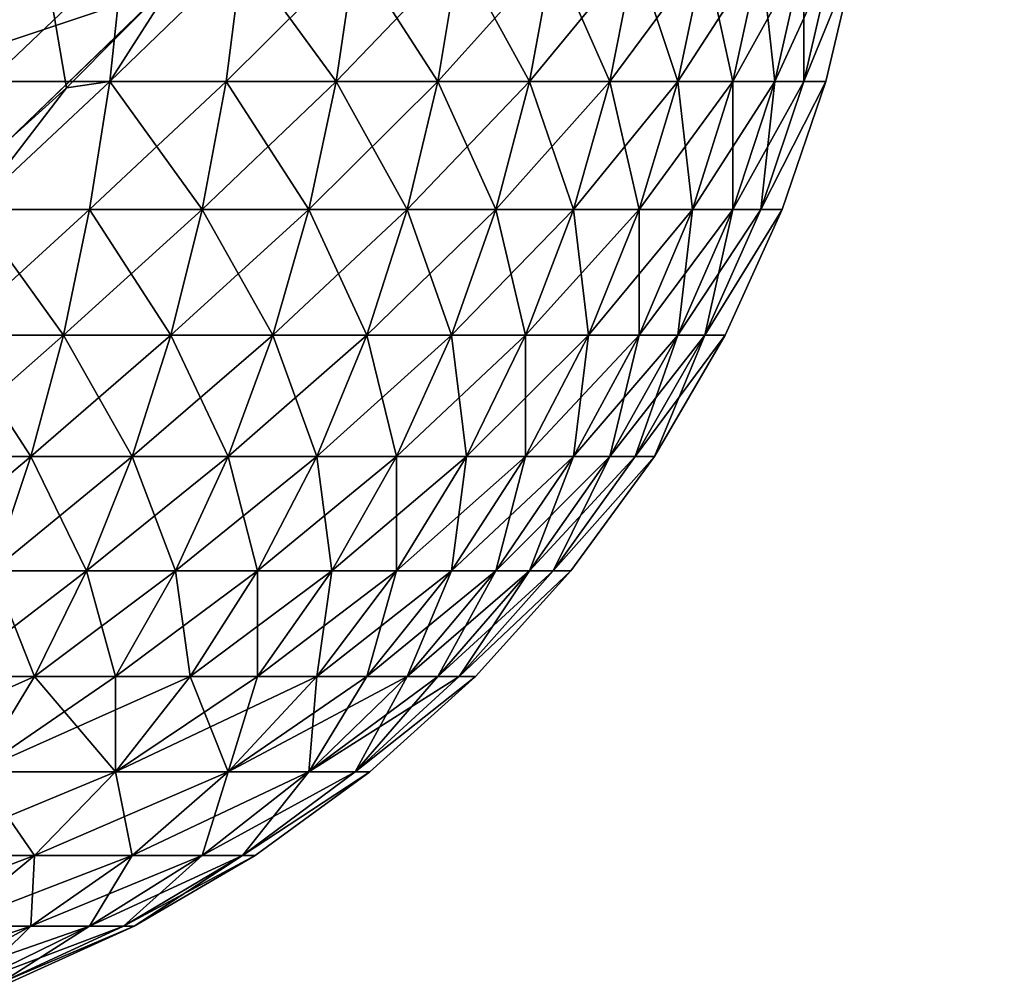
# Model space of a CAD drawing. Units: inches. Extents: x -7.9 to 7.9, y -7.5 to 12.2.
# Drawn here: x 7.5 to 7.9, y -7.4 to -7.1 of the extents above; entities that cross this region are included whole.
import ezdxf

# ---------------------------------------------------------------- set-up
doc = ezdxf.new("R2010")
doc.units = ezdxf.units.IN
doc.header["$MEASUREMENT"] = 0
doc.layers.add('TABLE-BASE', color=6, linetype='Continuous')
doc.layers.add('TABLE-TOP', color=6, linetype='Continuous')

msp = doc.modelspace()

# ---------------------------------------------------------------- linework, layer by layer
at = {"layer": 'TABLE-BASE'}
for points in [[(1.42238, 0.2258, 6.35975), (7.55483, -7.10733, 0.73207), (7.5088, -7.15176, 0.74038)], [(7.59266, -7.12361, 0.79885), (1.44998, 0.19964, 6.42839), (7.5364, -7.17792, 0.80901)], [(7.56165, -7.15474, 0.80613), (7.48977, -6.73569, 0.13804), (7.52535, -7.1875, 0.80952)], [(7.59617, -7.11988, 0.79774), (7.48977, -6.73569, 0.13804), (7.56165, -7.15474, 0.80613)], [(7.55483, -7.10733, 0.73207), (7.59266, -7.12361, 0.79885), (7.5088, -7.15176, 0.74038)], [(7.5795, -7.11258, 0.05461), (7.53732, -7.1528, 0.04579), (7.5408, -7.11258, 0.037)], [(7.53732, -7.1528, 0.04579), (7.5795, -7.11258, 0.05461), (7.57516, -7.1528, 0.06301)], [(7.6168, -7.11258, 0.7867), (7.57516, -7.1528, 0.80007), (7.61163, -7.1528, 0.77879)], [(7.6168, -7.11258, 0.7867), (7.59617, -7.11988, 0.79774), (7.57516, -7.1528, 0.80007)], [(7.6168, -7.11258, 0.07637), (7.57516, -7.1528, 0.06301), (7.5795, -7.11258, 0.05461)], [(7.57516, -7.1528, 0.06301), (7.6168, -7.11258, 0.07637), (7.61163, -7.1528, 0.08429)], [(7.65206, -7.11258, 0.10211), (7.61163, -7.1528, 0.08429), (7.6168, -7.11258, 0.07637)], [(7.61163, -7.1528, 0.08429), (7.65206, -7.11258, 0.10211), (7.6461, -7.1528, 0.10944)], [(7.6461, -7.1528, 0.75363), (7.6168, -7.11258, 0.7867), (7.61163, -7.1528, 0.77879)], [(7.6168, -7.11258, 0.7867), (7.6461, -7.1528, 0.75363), (7.65206, -7.11258, 0.76097)], [(7.68465, -7.11258, 0.13149), (7.6461, -7.1528, 0.10944), (7.65206, -7.11258, 0.10211)], [(7.6461, -7.1528, 0.10944), (7.68465, -7.11258, 0.13149), (7.67797, -7.1528, 0.13817)], [(7.67797, -7.1528, 0.7249), (7.65206, -7.11258, 0.76097), (7.6461, -7.1528, 0.75363)], [(7.65206, -7.11258, 0.76097), (7.67797, -7.1528, 0.7249), (7.68465, -7.11258, 0.73159)], [(7.71404, -7.11258, 0.16408), (7.67797, -7.1528, 0.13817), (7.68465, -7.11258, 0.13149)], [(7.67797, -7.1528, 0.13817), (7.71404, -7.11258, 0.16408), (7.7067, -7.1528, 0.17004)], [(7.7067, -7.1528, 0.69304), (7.68465, -7.11258, 0.73159), (7.67797, -7.1528, 0.7249)], [(7.68465, -7.11258, 0.73159), (7.7067, -7.1528, 0.69304), (7.71404, -7.11258, 0.699)], [(7.73977, -7.11258, 0.19934), (7.7067, -7.1528, 0.17004), (7.71404, -7.11258, 0.16408)], [(7.7067, -7.1528, 0.17004), (7.73977, -7.11258, 0.19934), (7.73186, -7.1528, 0.20451)], [(7.73186, -7.1528, 0.65857), (7.71404, -7.11258, 0.699), (7.7067, -7.1528, 0.69304)], [(7.71404, -7.11258, 0.699), (7.73186, -7.1528, 0.65857), (7.73977, -7.11258, 0.66374)], [(7.76153, -7.11258, 0.23664), (7.73186, -7.1528, 0.20451), (7.73977, -7.11258, 0.19934)], [(7.73186, -7.1528, 0.20451), (7.76153, -7.11258, 0.23664), (7.75314, -7.1528, 0.24099)], [(7.75314, -7.1528, 0.62209), (7.73977, -7.11258, 0.66374), (7.73186, -7.1528, 0.65857)], [(7.73977, -7.11258, 0.66374), (7.75314, -7.1528, 0.62209), (7.76153, -7.11258, 0.62643)], [(7.77914, -7.11258, 0.27534), (7.75314, -7.1528, 0.24099), (7.76153, -7.11258, 0.23664)], [(7.75314, -7.1528, 0.24099), (7.77914, -7.11258, 0.27534), (7.77035, -7.1528, 0.27882)], [(7.77035, -7.1528, 0.58425), (7.76153, -7.11258, 0.62643), (7.75314, -7.1528, 0.62209)], [(7.76153, -7.11258, 0.62643), (7.77035, -7.1528, 0.58425), (7.77914, -7.11258, 0.58773)], [(7.79256, -7.11258, 0.31478), (7.77035, -7.1528, 0.27882), (7.77914, -7.11258, 0.27534)], [(7.77035, -7.1528, 0.27882), (7.79256, -7.11258, 0.31478), (7.78347, -7.1528, 0.31738)], [(7.78347, -7.1528, 0.5457), (7.77914, -7.11258, 0.58773), (7.77035, -7.1528, 0.58425)], [(7.77914, -7.11258, 0.58773), (7.78347, -7.1528, 0.5457), (7.79256, -7.11258, 0.5483)], [(7.80185, -7.11258, 0.35433), (7.78347, -7.1528, 0.31738), (7.79256, -7.11258, 0.31478)], [(7.78347, -7.1528, 0.31738), (7.80185, -7.11258, 0.35433), (7.79256, -7.1528, 0.35605)], [(7.79256, -7.1528, 0.50703), (7.79256, -7.11258, 0.5483), (7.78347, -7.1528, 0.5457)], [(7.80894, -7.11258, 0.43154), (7.79256, -7.1528, 0.35605), (7.80185, -7.11258, 0.35433)], [(7.79948, -7.1528, 0.43154), (7.79256, -7.1528, 0.35605), (7.80894, -7.11258, 0.43154)], [(7.80894, -7.11258, 0.43154), (7.79256, -7.1528, 0.50703), (7.79948, -7.1528, 0.43154)], [(7.80894, -7.11258, 0.43154), (7.80185, -7.11258, 0.50875), (7.79256, -7.1528, 0.50703)], [(7.79256, -7.11258, 0.5483), (7.79256, -7.1528, 0.50703), (7.80185, -7.11258, 0.50875)], [(7.57516, -7.1528, 0.80007), (7.59617, -7.11988, 0.79774), (7.56165, -7.15474, 0.80613)], [(7.5088, -7.15176, 0.74038), (7.59266, -7.12361, 0.79885), (7.5364, -7.17792, 0.80901)], [(7.5323, -7.1929, 0.80461), (7.56165, -7.15474, 0.80613), (7.52535, -7.1875, 0.80952)], [(7.57516, -7.1528, 0.80007), (7.5323, -7.1929, 0.80461), (7.56889, -7.1929, 0.78795)], [(7.57516, -7.1528, 0.80007), (7.56165, -7.15474, 0.80613), (7.5323, -7.1929, 0.80461)], [(7.57516, -7.1528, 0.06301), (7.5323, -7.1929, 0.05847), (7.53732, -7.1528, 0.04579)], [(7.5323, -7.1929, 0.05847), (7.57516, -7.1528, 0.06301), (7.56889, -7.1929, 0.07512)], [(7.61163, -7.1528, 0.08429), (7.56889, -7.1929, 0.07512), (7.57516, -7.1528, 0.06301)], [(7.56889, -7.1929, 0.07512), (7.61163, -7.1528, 0.08429), (7.60417, -7.1929, 0.0957)], [(7.60417, -7.1929, 0.76737), (7.57516, -7.1528, 0.80007), (7.56889, -7.1929, 0.78795)], [(7.57516, -7.1528, 0.80007), (7.60417, -7.1929, 0.76737), (7.61163, -7.1528, 0.77879)], [(7.6461, -7.1528, 0.10944), (7.60417, -7.1929, 0.0957), (7.61163, -7.1528, 0.08429)], [(7.60417, -7.1929, 0.0957), (7.6461, -7.1528, 0.10944), (7.6375, -7.1929, 0.12003)], [(7.6375, -7.1929, 0.74304), (7.61163, -7.1528, 0.77879), (7.60417, -7.1929, 0.76737)], [(7.61163, -7.1528, 0.77879), (7.6375, -7.1929, 0.74304), (7.6461, -7.1528, 0.75363)], [(7.67797, -7.1528, 0.13817), (7.6375, -7.1929, 0.12003), (7.6461, -7.1528, 0.10944)], [(7.6375, -7.1929, 0.12003), (7.67797, -7.1528, 0.13817), (7.66832, -7.1929, 0.14782)], [(7.66832, -7.1929, 0.71526), (7.6461, -7.1528, 0.75363), (7.6375, -7.1929, 0.74304)], [(7.6461, -7.1528, 0.75363), (7.66832, -7.1929, 0.71526), (7.67797, -7.1528, 0.7249)], [(7.7067, -7.1528, 0.17004), (7.66832, -7.1929, 0.14782), (7.67797, -7.1528, 0.13817)], [(7.66832, -7.1929, 0.14782), (7.7067, -7.1528, 0.17004), (7.69611, -7.1929, 0.17864)], [(7.69611, -7.1929, 0.68444), (7.67797, -7.1528, 0.7249), (7.66832, -7.1929, 0.71526)], [(7.67797, -7.1528, 0.7249), (7.69611, -7.1929, 0.68444), (7.7067, -7.1528, 0.69304)], [(7.73186, -7.1528, 0.20451), (7.69611, -7.1929, 0.17864), (7.7067, -7.1528, 0.17004)], [(7.69611, -7.1929, 0.17864), (7.73186, -7.1528, 0.20451), (7.72044, -7.1929, 0.21198)], [(7.72044, -7.1929, 0.6511), (7.7067, -7.1528, 0.69304), (7.69611, -7.1929, 0.68444)], [(7.7067, -7.1528, 0.69304), (7.72044, -7.1929, 0.6511), (7.73186, -7.1528, 0.65857)], [(7.75314, -7.1528, 0.24099), (7.72044, -7.1929, 0.21198), (7.73186, -7.1528, 0.20451)], [(7.72044, -7.1929, 0.21198), (7.75314, -7.1528, 0.24099), (7.74102, -7.1929, 0.24725)], [(7.74102, -7.1929, 0.61583), (7.73186, -7.1528, 0.65857), (7.72044, -7.1929, 0.6511)], [(7.73186, -7.1528, 0.65857), (7.74102, -7.1929, 0.61583), (7.75314, -7.1528, 0.62209)], [(7.77035, -7.1528, 0.27882), (7.74102, -7.1929, 0.24725), (7.75314, -7.1528, 0.24099)], [(7.74102, -7.1929, 0.24725), (7.77035, -7.1528, 0.27882), (7.75767, -7.1929, 0.28384)], [(7.75767, -7.1929, 0.57923), (7.75314, -7.1528, 0.62209), (7.74102, -7.1929, 0.61583)], [(7.75314, -7.1528, 0.62209), (7.75767, -7.1929, 0.57923), (7.77035, -7.1528, 0.58425)], [(7.78347, -7.1528, 0.31738), (7.75767, -7.1929, 0.28384), (7.77035, -7.1528, 0.27882)], [(7.75767, -7.1929, 0.28384), (7.78347, -7.1528, 0.31738), (7.77035, -7.1929, 0.32113)], [(7.77035, -7.1929, 0.54194), (7.77035, -7.1528, 0.58425), (7.75767, -7.1929, 0.57923)], [(7.79256, -7.1528, 0.35605), (7.77035, -7.1929, 0.32113), (7.78347, -7.1528, 0.31738)], [(7.77035, -7.1929, 0.32113), (7.79256, -7.1528, 0.35605), (7.77914, -7.1929, 0.35853)], [(7.77035, -7.1528, 0.58425), (7.77035, -7.1929, 0.54194), (7.78347, -7.1528, 0.5457)], [(7.77914, -7.1929, 0.50455), (7.78347, -7.1528, 0.5457), (7.77035, -7.1929, 0.54194)], [(7.79948, -7.1528, 0.43154), (7.77914, -7.1929, 0.35853), (7.79256, -7.1528, 0.35605)], [(7.78584, -7.1929, 0.43154), (7.77914, -7.1929, 0.35853), (7.79948, -7.1528, 0.43154)], [(7.79948, -7.1528, 0.43154), (7.77914, -7.1929, 0.50455), (7.78584, -7.1929, 0.43154)], [(7.79948, -7.1528, 0.43154), (7.79256, -7.1528, 0.50703), (7.77914, -7.1929, 0.50455)], [(7.78347, -7.1528, 0.5457), (7.77914, -7.1929, 0.50455), (7.79256, -7.1528, 0.50703)], [(7.56889, -7.1929, 0.07512), (7.5257, -7.23226, 0.07512), (7.5323, -7.1929, 0.05847)], [(7.5257, -7.23226, 0.07512), (7.56889, -7.1929, 0.07512), (7.56066, -7.23226, 0.09103)], [(7.56066, -7.23226, 0.77204), (7.5323, -7.1929, 0.80461), (7.5257, -7.23226, 0.78795)], [(7.5323, -7.1929, 0.80461), (7.56066, -7.23226, 0.77204), (7.56889, -7.1929, 0.78795)], [(7.60417, -7.1929, 0.0957), (7.56066, -7.23226, 0.09103), (7.56889, -7.1929, 0.07512)], [(7.56066, -7.23226, 0.09103), (7.60417, -7.1929, 0.0957), (7.59436, -7.23226, 0.11069)], [(7.59436, -7.23226, 0.75238), (7.56889, -7.1929, 0.78795), (7.56066, -7.23226, 0.77204)], [(7.56889, -7.1929, 0.78795), (7.59436, -7.23226, 0.75238), (7.60417, -7.1929, 0.76737)], [(7.6375, -7.1929, 0.12003), (7.59436, -7.23226, 0.11069), (7.60417, -7.1929, 0.0957)], [(7.59436, -7.23226, 0.11069), (7.6375, -7.1929, 0.12003), (7.62622, -7.23226, 0.13394)], [(7.62622, -7.23226, 0.72914), (7.60417, -7.1929, 0.76737), (7.59436, -7.23226, 0.75238)], [(7.60417, -7.1929, 0.76737), (7.62622, -7.23226, 0.72914), (7.6375, -7.1929, 0.74304)], [(7.66832, -7.1929, 0.14782), (7.62622, -7.23226, 0.13394), (7.6375, -7.1929, 0.12003)], [(7.62622, -7.23226, 0.13394), (7.66832, -7.1929, 0.14782), (7.65566, -7.23226, 0.16048)], [(7.65566, -7.23226, 0.70259), (7.6375, -7.1929, 0.74304), (7.62622, -7.23226, 0.72914)], [(7.6375, -7.1929, 0.74304), (7.65566, -7.23226, 0.70259), (7.66832, -7.1929, 0.71526)], [(7.69611, -7.1929, 0.17864), (7.65566, -7.23226, 0.16048), (7.66832, -7.1929, 0.14782)], [(7.65566, -7.23226, 0.16048), (7.69611, -7.1929, 0.17864), (7.6822, -7.23226, 0.18993)], [(7.6822, -7.23226, 0.67315), (7.66832, -7.1929, 0.71526), (7.65566, -7.23226, 0.70259)], [(7.66832, -7.1929, 0.71526), (7.6822, -7.23226, 0.67315), (7.69611, -7.1929, 0.68444)], [(7.72044, -7.1929, 0.21198), (7.6822, -7.23226, 0.18993), (7.69611, -7.1929, 0.17864)], [(7.6822, -7.23226, 0.18993), (7.72044, -7.1929, 0.21198), (7.70545, -7.23226, 0.22178)], [(7.70545, -7.23226, 0.6413), (7.69611, -7.1929, 0.68444), (7.6822, -7.23226, 0.67315)], [(7.69611, -7.1929, 0.68444), (7.70545, -7.23226, 0.6413), (7.72044, -7.1929, 0.6511)], [(7.74102, -7.1929, 0.24725), (7.70545, -7.23226, 0.22178), (7.72044, -7.1929, 0.21198)], [(7.70545, -7.23226, 0.22178), (7.74102, -7.1929, 0.24725), (7.72511, -7.23226, 0.25548)], [(7.72511, -7.23226, 0.6076), (7.72044, -7.1929, 0.6511), (7.70545, -7.23226, 0.6413)], [(7.72044, -7.1929, 0.6511), (7.72511, -7.23226, 0.6076), (7.74102, -7.1929, 0.61583)], [(7.75767, -7.1929, 0.28384), (7.72511, -7.23226, 0.25548), (7.74102, -7.1929, 0.24725)], [(7.72511, -7.23226, 0.25548), (7.75767, -7.1929, 0.28384), (7.74102, -7.23226, 0.29044)], [(7.74102, -7.23226, 0.57264), (7.74102, -7.1929, 0.61583), (7.72511, -7.23226, 0.6076)], [(7.77035, -7.1929, 0.32113), (7.74102, -7.23226, 0.29044), (7.75767, -7.1929, 0.28384)], [(7.74102, -7.23226, 0.29044), (7.77035, -7.1929, 0.32113), (7.75314, -7.23226, 0.32606)], [(7.74102, -7.1929, 0.61583), (7.74102, -7.23226, 0.57264), (7.75767, -7.1929, 0.57923)], [(7.75314, -7.23226, 0.53701), (7.75767, -7.1929, 0.57923), (7.74102, -7.23226, 0.57264)], [(7.77914, -7.1929, 0.35853), (7.75314, -7.23226, 0.32606), (7.77035, -7.1929, 0.32113)], [(7.75314, -7.23226, 0.32606), (7.77914, -7.1929, 0.35853), (7.76153, -7.23226, 0.36179)], [(7.75767, -7.1929, 0.57923), (7.75314, -7.23226, 0.53701), (7.77035, -7.1929, 0.54194)], [(7.76153, -7.23226, 0.50129), (7.77035, -7.1929, 0.54194), (7.75314, -7.23226, 0.53701)], [(7.78584, -7.1929, 0.43154), (7.76153, -7.23226, 0.36179), (7.77914, -7.1929, 0.35853)], [(7.76793, -7.23226, 0.43154), (7.76153, -7.23226, 0.36179), (7.78584, -7.1929, 0.43154)], [(7.78584, -7.1929, 0.43154), (7.76153, -7.23226, 0.50129), (7.76793, -7.23226, 0.43154)], [(7.78584, -7.1929, 0.43154), (7.77914, -7.1929, 0.50455), (7.76153, -7.23226, 0.50129)], [(7.77035, -7.1929, 0.54194), (7.76153, -7.23226, 0.50129), (7.77914, -7.1929, 0.50455)], [(7.56066, -7.23226, 0.09103), (7.51756, -7.2702, 0.0957), (7.5257, -7.23226, 0.07512)], [(7.51756, -7.2702, 0.0957), (7.56066, -7.23226, 0.09103), (7.5505, -7.2702, 0.11069)], [(7.5505, -7.2702, 0.75238), (7.5257, -7.23226, 0.78795), (7.51756, -7.2702, 0.76737)], [(7.5257, -7.23226, 0.78795), (7.5505, -7.2702, 0.75238), (7.56066, -7.23226, 0.77204)], [(7.59436, -7.23226, 0.11069), (7.5505, -7.2702, 0.11069), (7.56066, -7.23226, 0.09103)], [(7.5505, -7.2702, 0.11069), (7.59436, -7.23226, 0.11069), (7.58225, -7.2702, 0.12922)], [(7.58225, -7.2702, 0.73386), (7.56066, -7.23226, 0.77204), (7.5505, -7.2702, 0.75238)], [(7.56066, -7.23226, 0.77204), (7.58225, -7.2702, 0.73386), (7.59436, -7.23226, 0.75238)], [(7.62622, -7.23226, 0.13394), (7.58225, -7.2702, 0.12922), (7.59436, -7.23226, 0.11069)], [(7.58225, -7.2702, 0.12922), (7.62622, -7.23226, 0.13394), (7.61227, -7.2702, 0.15112)], [(7.61227, -7.2702, 0.71195), (7.59436, -7.23226, 0.75238), (7.58225, -7.2702, 0.73386)], [(7.59436, -7.23226, 0.75238), (7.61227, -7.2702, 0.71195), (7.62622, -7.23226, 0.72914)], [(7.65566, -7.23226, 0.16048), (7.61227, -7.2702, 0.15112), (7.62622, -7.23226, 0.13394)], [(7.61227, -7.2702, 0.15112), (7.65566, -7.23226, 0.16048), (7.64001, -7.2702, 0.17613)], [(7.64001, -7.2702, 0.68694), (7.62622, -7.23226, 0.72914), (7.61227, -7.2702, 0.71195)], [(7.62622, -7.23226, 0.72914), (7.64001, -7.2702, 0.68694), (7.65566, -7.23226, 0.70259)], [(7.6822, -7.23226, 0.18993), (7.64001, -7.2702, 0.17613), (7.65566, -7.23226, 0.16048)], [(7.64001, -7.2702, 0.17613), (7.6822, -7.23226, 0.18993), (7.66502, -7.2702, 0.20388)], [(7.66502, -7.2702, 0.6592), (7.65566, -7.23226, 0.70259), (7.64001, -7.2702, 0.68694)], [(7.65566, -7.23226, 0.70259), (7.66502, -7.2702, 0.6592), (7.6822, -7.23226, 0.67315)], [(7.70545, -7.23226, 0.22178), (7.66502, -7.2702, 0.20388), (7.6822, -7.23226, 0.18993)], [(7.66502, -7.2702, 0.20388), (7.70545, -7.23226, 0.22178), (7.68692, -7.2702, 0.23389)], [(7.68692, -7.2702, 0.62919), (7.6822, -7.23226, 0.67315), (7.66502, -7.2702, 0.6592)], [(7.6822, -7.23226, 0.67315), (7.68692, -7.2702, 0.62919), (7.70545, -7.23226, 0.6413)], [(7.72511, -7.23226, 0.25548), (7.68692, -7.2702, 0.23389), (7.70545, -7.23226, 0.22178)], [(7.68692, -7.2702, 0.23389), (7.72511, -7.23226, 0.25548), (7.70545, -7.2702, 0.26564)], [(7.70545, -7.2702, 0.59743), (7.70545, -7.23226, 0.6413), (7.68692, -7.2702, 0.62919)], [(7.74102, -7.23226, 0.29044), (7.70545, -7.2702, 0.26564), (7.72511, -7.23226, 0.25548)], [(7.70545, -7.2702, 0.26564), (7.74102, -7.23226, 0.29044), (7.72044, -7.2702, 0.29858)], [(7.70545, -7.23226, 0.6413), (7.70545, -7.2702, 0.59743), (7.72511, -7.23226, 0.6076)], [(7.72044, -7.2702, 0.56449), (7.72511, -7.23226, 0.6076), (7.70545, -7.2702, 0.59743)], [(7.75314, -7.23226, 0.32606), (7.72044, -7.2702, 0.29858), (7.74102, -7.23226, 0.29044)], [(7.72044, -7.2702, 0.29858), (7.75314, -7.23226, 0.32606), (7.73186, -7.2702, 0.33215)], [(7.72511, -7.23226, 0.6076), (7.72044, -7.2702, 0.56449), (7.74102, -7.23226, 0.57264)], [(7.73186, -7.2702, 0.53092), (7.74102, -7.23226, 0.57264), (7.72044, -7.2702, 0.56449)], [(7.76153, -7.23226, 0.36179), (7.73186, -7.2702, 0.33215), (7.75314, -7.23226, 0.32606)], [(7.73186, -7.2702, 0.33215), (7.76153, -7.23226, 0.36179), (7.73977, -7.2702, 0.36581)], [(7.74102, -7.23226, 0.57264), (7.73186, -7.2702, 0.53092), (7.75314, -7.23226, 0.53701)], [(7.73977, -7.2702, 0.49726), (7.75314, -7.23226, 0.53701), (7.73186, -7.2702, 0.53092)], [(7.7458, -7.2702, 0.43154), (7.73977, -7.2702, 0.36581), (7.76153, -7.23226, 0.36179)], [(7.76793, -7.23226, 0.43154), (7.73977, -7.2702, 0.49726), (7.7458, -7.2702, 0.43154)], [(7.76793, -7.23226, 0.43154), (7.76153, -7.23226, 0.50129), (7.73977, -7.2702, 0.49726)], [(7.75314, -7.23226, 0.53701), (7.73977, -7.2702, 0.49726), (7.76153, -7.23226, 0.50129)], [(7.7458, -7.2702, 0.43154), (7.76153, -7.23226, 0.36179), (7.76793, -7.23226, 0.43154)], [(7.5505, -7.2702, 0.11069), (7.50793, -7.30605, 0.12003), (7.51756, -7.2702, 0.0957)], [(7.50793, -7.30605, 0.12003), (7.5505, -7.2702, 0.11069), (7.53848, -7.30605, 0.13394)], [(7.51756, -7.2702, 0.76737), (7.53848, -7.30605, 0.72914), (7.5505, -7.2702, 0.75238)], [(7.58225, -7.2702, 0.12922), (7.53848, -7.30605, 0.13394), (7.5505, -7.2702, 0.11069)], [(7.53848, -7.30605, 0.13394), (7.58225, -7.2702, 0.12922), (7.56793, -7.30605, 0.15112)], [(7.56793, -7.30605, 0.71195), (7.5505, -7.2702, 0.75238), (7.53848, -7.30605, 0.72914)], [(7.5505, -7.2702, 0.75238), (7.56793, -7.30605, 0.71195), (7.58225, -7.2702, 0.73386)], [(7.61227, -7.2702, 0.15112), (7.56793, -7.30605, 0.15112), (7.58225, -7.2702, 0.12922)], [(7.56793, -7.30605, 0.15112), (7.61227, -7.2702, 0.15112), (7.59577, -7.30605, 0.17144)], [(7.59577, -7.30605, 0.69164), (7.58225, -7.2702, 0.73386), (7.56793, -7.30605, 0.71195)], [(7.58225, -7.2702, 0.73386), (7.59577, -7.30605, 0.69164), (7.61227, -7.2702, 0.71195)], [(7.64001, -7.2702, 0.17613), (7.59577, -7.30605, 0.17144), (7.61227, -7.2702, 0.15112)], [(7.59577, -7.30605, 0.17144), (7.64001, -7.2702, 0.17613), (7.6215, -7.30605, 0.19464)], [(7.6215, -7.30605, 0.66844), (7.61227, -7.2702, 0.71195), (7.59577, -7.30605, 0.69164)], [(7.61227, -7.2702, 0.71195), (7.6215, -7.30605, 0.66844), (7.64001, -7.2702, 0.68694)], [(7.66502, -7.2702, 0.20388), (7.6215, -7.30605, 0.19464), (7.64001, -7.2702, 0.17613)], [(7.6215, -7.30605, 0.19464), (7.66502, -7.2702, 0.20388), (7.6447, -7.30605, 0.22037)], [(7.6447, -7.30605, 0.6427), (7.64001, -7.2702, 0.68694), (7.6215, -7.30605, 0.66844)], [(7.64001, -7.2702, 0.68694), (7.6447, -7.30605, 0.6427), (7.66502, -7.2702, 0.6592)], [(7.68692, -7.2702, 0.23389), (7.6447, -7.30605, 0.22037), (7.66502, -7.2702, 0.20388)], [(7.6447, -7.30605, 0.22037), (7.68692, -7.2702, 0.23389), (7.66502, -7.30605, 0.24821)], [(7.66502, -7.30605, 0.61487), (7.66502, -7.2702, 0.6592), (7.6447, -7.30605, 0.6427)], [(7.70545, -7.2702, 0.26564), (7.66502, -7.30605, 0.24821), (7.68692, -7.2702, 0.23389)], [(7.66502, -7.30605, 0.24821), (7.70545, -7.2702, 0.26564), (7.6822, -7.30605, 0.27766)], [(7.66502, -7.2702, 0.6592), (7.66502, -7.30605, 0.61487), (7.68692, -7.2702, 0.62919)], [(7.6822, -7.30605, 0.58541), (7.68692, -7.2702, 0.62919), (7.66502, -7.30605, 0.61487)], [(7.72044, -7.2702, 0.29858), (7.6822, -7.30605, 0.27766), (7.70545, -7.2702, 0.26564)], [(7.6822, -7.30605, 0.27766), (7.72044, -7.2702, 0.29858), (7.69611, -7.30605, 0.30822)], [(7.68692, -7.2702, 0.62919), (7.6822, -7.30605, 0.58541), (7.70545, -7.2702, 0.59743)], [(7.69611, -7.30605, 0.55486), (7.70545, -7.2702, 0.59743), (7.6822, -7.30605, 0.58541)], [(7.73186, -7.2702, 0.33215), (7.69611, -7.30605, 0.30822), (7.72044, -7.2702, 0.29858)], [(7.69611, -7.30605, 0.30822), (7.73186, -7.2702, 0.33215), (7.7067, -7.30605, 0.33935)], [(7.70545, -7.2702, 0.59743), (7.69611, -7.30605, 0.55486), (7.72044, -7.2702, 0.56449)], [(7.7067, -7.30605, 0.52372), (7.72044, -7.2702, 0.56449), (7.69611, -7.30605, 0.55486)], [(7.73977, -7.2702, 0.36581), (7.7067, -7.30605, 0.33935), (7.73186, -7.2702, 0.33215)], [(7.7067, -7.30605, 0.33935), (7.73977, -7.2702, 0.36581), (7.71404, -7.30605, 0.37058)], [(7.72044, -7.2702, 0.56449), (7.7067, -7.30605, 0.52372), (7.73186, -7.2702, 0.53092)], [(7.71404, -7.30605, 0.4925), (7.73186, -7.2702, 0.53092), (7.7067, -7.30605, 0.52372)], [(7.7458, -7.2702, 0.43154), (7.71404, -7.30605, 0.37058), (7.73977, -7.2702, 0.36581)], [(7.71963, -7.30605, 0.43154), (7.71404, -7.30605, 0.37058), (7.7458, -7.2702, 0.43154)], [(7.7458, -7.2702, 0.43154), (7.71404, -7.30605, 0.4925), (7.71963, -7.30605, 0.43154)], [(7.7458, -7.2702, 0.43154), (7.73977, -7.2702, 0.49726), (7.71404, -7.30605, 0.4925)], [(7.73186, -7.2702, 0.53092), (7.71404, -7.30605, 0.4925), (7.73977, -7.2702, 0.49726)], [(7.56793, -7.30605, 0.15112), (7.52475, -7.3392, 0.16048), (7.53848, -7.30605, 0.13394)], [(7.52475, -7.3392, 0.16048), (7.56793, -7.30605, 0.15112), (7.55158, -7.3392, 0.17613)], [(7.55158, -7.3392, 0.68694), (7.53848, -7.30605, 0.72914), (7.52475, -7.3392, 0.70259)], [(7.53848, -7.30605, 0.72914), (7.55158, -7.3392, 0.68694), (7.56793, -7.30605, 0.71195)], [(7.59577, -7.30605, 0.17144), (7.55158, -7.3392, 0.17613), (7.56793, -7.30605, 0.15112)], [(7.55158, -7.3392, 0.17613), (7.59577, -7.30605, 0.17144), (7.57694, -7.3392, 0.19464)], [(7.57694, -7.3392, 0.66844), (7.56793, -7.30605, 0.71195), (7.55158, -7.3392, 0.68694)], [(7.56793, -7.30605, 0.71195), (7.57694, -7.3392, 0.66844), (7.59577, -7.30605, 0.69164)], [(7.6215, -7.30605, 0.19464), (7.57694, -7.3392, 0.19464), (7.59577, -7.30605, 0.17144)], [(7.57694, -7.3392, 0.19464), (7.6215, -7.30605, 0.19464), (7.60037, -7.3392, 0.21577)], [(7.60037, -7.3392, 0.64731), (7.59577, -7.30605, 0.69164), (7.57694, -7.3392, 0.66844)], [(7.59577, -7.30605, 0.69164), (7.60037, -7.3392, 0.64731), (7.6215, -7.30605, 0.66844)], [(7.6447, -7.30605, 0.22037), (7.60037, -7.3392, 0.21577), (7.6215, -7.30605, 0.19464)], [(7.60037, -7.3392, 0.21577), (7.6447, -7.30605, 0.22037), (7.6215, -7.3392, 0.23921)], [(7.6215, -7.3392, 0.62387), (7.6215, -7.30605, 0.66844), (7.60037, -7.3392, 0.64731)], [(7.66502, -7.30605, 0.24821), (7.6215, -7.3392, 0.23921), (7.6447, -7.30605, 0.22037)], [(7.6215, -7.3392, 0.23921), (7.66502, -7.30605, 0.24821), (7.64001, -7.3392, 0.26456)], [(7.6215, -7.30605, 0.66844), (7.6215, -7.3392, 0.62387), (7.6447, -7.30605, 0.6427)], [(7.64001, -7.3392, 0.59852), (7.6447, -7.30605, 0.6427), (7.6215, -7.3392, 0.62387)], [(7.6822, -7.30605, 0.27766), (7.64001, -7.3392, 0.26456), (7.66502, -7.30605, 0.24821)], [(7.64001, -7.3392, 0.26456), (7.6822, -7.30605, 0.27766), (7.65566, -7.3392, 0.29139)], [(7.6447, -7.30605, 0.6427), (7.64001, -7.3392, 0.59852), (7.66502, -7.30605, 0.61487)], [(7.65566, -7.3392, 0.57169), (7.66502, -7.30605, 0.61487), (7.64001, -7.3392, 0.59852)], [(7.69611, -7.30605, 0.30822), (7.65566, -7.3392, 0.29139), (7.6822, -7.30605, 0.27766)], [(7.65566, -7.3392, 0.29139), (7.69611, -7.30605, 0.30822), (7.66832, -7.3392, 0.31922)], [(7.66502, -7.30605, 0.61487), (7.65566, -7.3392, 0.57169), (7.6822, -7.30605, 0.58541)], [(7.66832, -7.3392, 0.54386), (7.6822, -7.30605, 0.58541), (7.65566, -7.3392, 0.57169)], [(7.7067, -7.30605, 0.33935), (7.66832, -7.3392, 0.31922), (7.69611, -7.30605, 0.30822)], [(7.66832, -7.3392, 0.31922), (7.7067, -7.30605, 0.33935), (7.67797, -7.3392, 0.34758)], [(7.6822, -7.30605, 0.58541), (7.66832, -7.3392, 0.54386), (7.69611, -7.30605, 0.55486)], [(7.67797, -7.3392, 0.5155), (7.69611, -7.30605, 0.55486), (7.66832, -7.3392, 0.54386)], [(7.71404, -7.30605, 0.37058), (7.67797, -7.3392, 0.34758), (7.7067, -7.30605, 0.33935)], [(7.67797, -7.3392, 0.34758), (7.71404, -7.30605, 0.37058), (7.68465, -7.3392, 0.37601)], [(7.69611, -7.30605, 0.55486), (7.67797, -7.3392, 0.5155), (7.7067, -7.30605, 0.52372)], [(7.68465, -7.3392, 0.48706), (7.7067, -7.30605, 0.52372), (7.67797, -7.3392, 0.5155)], [(7.71963, -7.30605, 0.43154), (7.68465, -7.3392, 0.37601), (7.71404, -7.30605, 0.37058)], [(7.68975, -7.3392, 0.43154), (7.68465, -7.3392, 0.37601), (7.71963, -7.30605, 0.43154)], [(7.71963, -7.30605, 0.43154), (7.68465, -7.3392, 0.48706), (7.68975, -7.3392, 0.43154)], [(7.71963, -7.30605, 0.43154), (7.71404, -7.30605, 0.4925), (7.68465, -7.3392, 0.48706)], [(7.7067, -7.30605, 0.52372), (7.68465, -7.3392, 0.48706), (7.71404, -7.30605, 0.4925)], [(7.48473, -7.36908, 0.17864), (7.52475, -7.3392, 0.16048), (7.55158, -7.3392, 0.17613)], [(7.48473, -7.36908, 0.17864), (7.55158, -7.3392, 0.17613), (7.53344, -7.36908, 0.20388)], [(7.52475, -7.3392, 0.70259), (7.53344, -7.36908, 0.6592), (7.55158, -7.3392, 0.68694)], [(7.53344, -7.36908, 0.20388), (7.57694, -7.3392, 0.19464), (7.60037, -7.3392, 0.21577)], [(7.53344, -7.36908, 0.20388), (7.60037, -7.3392, 0.21577), (7.57694, -7.36908, 0.23921)], [(7.57694, -7.3392, 0.19464), (7.53344, -7.36908, 0.20388), (7.55158, -7.3392, 0.17613)], [(7.57694, -7.36908, 0.62387), (7.55158, -7.3392, 0.68694), (7.53344, -7.36908, 0.6592)], [(7.57694, -7.36908, 0.62387), (7.57694, -7.3392, 0.66844), (7.55158, -7.3392, 0.68694)], [(7.57694, -7.36908, 0.23921), (7.6215, -7.3392, 0.23921), (7.64001, -7.3392, 0.26456)], [(7.57694, -7.36908, 0.23921), (7.64001, -7.3392, 0.26456), (7.61227, -7.36908, 0.2827)], [(7.6215, -7.3392, 0.23921), (7.57694, -7.36908, 0.23921), (7.60037, -7.3392, 0.21577)], [(7.57694, -7.3392, 0.66844), (7.57694, -7.36908, 0.62387), (7.60037, -7.3392, 0.64731)], [(7.61227, -7.36908, 0.58038), (7.60037, -7.3392, 0.64731), (7.57694, -7.36908, 0.62387)], [(7.61227, -7.36908, 0.58038), (7.6215, -7.3392, 0.62387), (7.60037, -7.3392, 0.64731)], [(7.61227, -7.36908, 0.2827), (7.65566, -7.3392, 0.29139), (7.66832, -7.3392, 0.31922)], [(7.61227, -7.36908, 0.2827), (7.66832, -7.3392, 0.31922), (7.6375, -7.36908, 0.33142)], [(7.65566, -7.3392, 0.29139), (7.61227, -7.36908, 0.2827), (7.64001, -7.3392, 0.26456)], [(7.6215, -7.3392, 0.62387), (7.61227, -7.36908, 0.58038), (7.64001, -7.3392, 0.59852)], [(7.6375, -7.36908, 0.53166), (7.64001, -7.3392, 0.59852), (7.61227, -7.36908, 0.58038)], [(7.6375, -7.36908, 0.33142), (7.67797, -7.3392, 0.34758), (7.68465, -7.3392, 0.37601)], [(7.6375, -7.36908, 0.33142), (7.68465, -7.3392, 0.37601), (7.65206, -7.36908, 0.38204)], [(7.67797, -7.3392, 0.34758), (7.6375, -7.36908, 0.33142), (7.66832, -7.3392, 0.31922)], [(7.6375, -7.36908, 0.53166), (7.65566, -7.3392, 0.57169), (7.64001, -7.3392, 0.59852)], [(7.65566, -7.3392, 0.57169), (7.6375, -7.36908, 0.53166), (7.66832, -7.3392, 0.54386)], [(7.65206, -7.36908, 0.48103), (7.66832, -7.3392, 0.54386), (7.6375, -7.36908, 0.53166)], [(7.68975, -7.3392, 0.43154), (7.65206, -7.36908, 0.38204), (7.68465, -7.3392, 0.37601)], [(7.6566, -7.36908, 0.43154), (7.65206, -7.36908, 0.38204), (7.68975, -7.3392, 0.43154)], [(7.68975, -7.3392, 0.43154), (7.65206, -7.36908, 0.48103), (7.6566, -7.36908, 0.43154)], [(7.68975, -7.3392, 0.43154), (7.68465, -7.3392, 0.48706), (7.65206, -7.36908, 0.48103)], [(7.65206, -7.36908, 0.48103), (7.67797, -7.3392, 0.5155), (7.66832, -7.3392, 0.54386)], [(7.67797, -7.3392, 0.5155), (7.65206, -7.36908, 0.48103), (7.68465, -7.3392, 0.48706)], [(7.57694, -7.36908, 0.23921), (7.51382, -7.39525, 0.23389), (7.53344, -7.36908, 0.20388)], [(7.51382, -7.39525, 0.23389), (7.57694, -7.36908, 0.23921), (7.55158, -7.39525, 0.26456)], [(7.55158, -7.39525, 0.59852), (7.53344, -7.36908, 0.6592), (7.51382, -7.39525, 0.62919)], [(7.53344, -7.36908, 0.6592), (7.55158, -7.39525, 0.59852), (7.57694, -7.36908, 0.62387)], [(7.61227, -7.36908, 0.2827), (7.55158, -7.39525, 0.26456), (7.57694, -7.36908, 0.23921)], [(7.55158, -7.39525, 0.26456), (7.61227, -7.36908, 0.2827), (7.58225, -7.39525, 0.30232)], [(7.58225, -7.39525, 0.56076), (7.57694, -7.36908, 0.62387), (7.55158, -7.39525, 0.59852)], [(7.57694, -7.36908, 0.62387), (7.58225, -7.39525, 0.56076), (7.61227, -7.36908, 0.58038)], [(7.6375, -7.36908, 0.33142), (7.58225, -7.39525, 0.30232), (7.61227, -7.36908, 0.2827)], [(7.58225, -7.39525, 0.30232), (7.6375, -7.36908, 0.33142), (7.60417, -7.39525, 0.34462)], [(7.60417, -7.39525, 0.51846), (7.61227, -7.36908, 0.58038), (7.58225, -7.39525, 0.56076)], [(7.65206, -7.36908, 0.38204), (7.60417, -7.39525, 0.34462), (7.6375, -7.36908, 0.33142)], [(7.60417, -7.39525, 0.34462), (7.65206, -7.36908, 0.38204), (7.6168, -7.39525, 0.38857)], [(7.61227, -7.36908, 0.58038), (7.60417, -7.39525, 0.51846), (7.6375, -7.36908, 0.53166)], [(7.6168, -7.39525, 0.47451), (7.6375, -7.36908, 0.53166), (7.60417, -7.39525, 0.51846)], [(7.6566, -7.36908, 0.43154), (7.6168, -7.39525, 0.38857), (7.65206, -7.36908, 0.38204)], [(7.62075, -7.39525, 0.43154), (7.6168, -7.39525, 0.38857), (7.6566, -7.36908, 0.43154)], [(7.6566, -7.36908, 0.43154), (7.6168, -7.39525, 0.47451), (7.62075, -7.39525, 0.43154)], [(7.6566, -7.36908, 0.43154), (7.65206, -7.36908, 0.48103), (7.6168, -7.39525, 0.47451)], [(7.6375, -7.36908, 0.53166), (7.6168, -7.39525, 0.47451), (7.65206, -7.36908, 0.48103)], [(7.55158, -7.39525, 0.26456), (7.49306, -7.41738, 0.26564), (7.51382, -7.39525, 0.23389)], [(7.49306, -7.41738, 0.26564), (7.55158, -7.39525, 0.26456), (7.52475, -7.41738, 0.29139)], [(7.51382, -7.39525, 0.62919), (7.52475, -7.41738, 0.57169), (7.55158, -7.39525, 0.59852)], [(7.58225, -7.39525, 0.30232), (7.52475, -7.41738, 0.29139), (7.55158, -7.39525, 0.26456)], [(7.52475, -7.41738, 0.29139), (7.58225, -7.39525, 0.30232), (7.5505, -7.41738, 0.32308)], [(7.5505, -7.41738, 0.54), (7.55158, -7.39525, 0.59852), (7.52475, -7.41738, 0.57169)], [(7.60417, -7.39525, 0.34462), (7.5505, -7.41738, 0.32308), (7.58225, -7.39525, 0.30232)], [(7.5505, -7.41738, 0.32308), (7.60417, -7.39525, 0.34462), (7.56889, -7.41738, 0.35858)], [(7.55158, -7.39525, 0.59852), (7.5505, -7.41738, 0.54), (7.58225, -7.39525, 0.56076)], [(7.56889, -7.41738, 0.5045), (7.58225, -7.39525, 0.56076), (7.5505, -7.41738, 0.54)], [(7.6168, -7.39525, 0.38857), (7.56889, -7.41738, 0.35858), (7.60417, -7.39525, 0.34462)], [(7.56889, -7.41738, 0.35858), (7.6168, -7.39525, 0.38857), (7.5795, -7.41738, 0.39547)], [(7.58225, -7.39525, 0.56076), (7.56889, -7.41738, 0.5045), (7.60417, -7.39525, 0.51846)], [(7.5795, -7.41738, 0.4676), (7.60417, -7.39525, 0.51846), (7.56889, -7.41738, 0.5045)], [(7.58281, -7.41738, 0.43154), (7.5795, -7.41738, 0.39547), (7.6168, -7.39525, 0.38857)], [(7.62075, -7.39525, 0.43154), (7.5795, -7.41738, 0.4676), (7.58281, -7.41738, 0.43154)], [(7.62075, -7.39525, 0.43154), (7.6168, -7.39525, 0.47451), (7.5795, -7.41738, 0.4676)], [(7.60417, -7.39525, 0.51846), (7.5795, -7.41738, 0.4676), (7.6168, -7.39525, 0.47451)], [(7.58281, -7.41738, 0.43154), (7.6168, -7.39525, 0.38857), (7.62075, -7.39525, 0.43154)], [(7.5505, -7.41738, 0.32308), (7.49693, -7.43529, 0.31922), (7.52475, -7.41738, 0.29139)], [(7.49693, -7.43529, 0.31922), (7.5505, -7.41738, 0.32308), (7.51756, -7.43529, 0.34462)], [(7.56889, -7.41738, 0.35858), (7.51756, -7.43529, 0.34462), (7.5505, -7.41738, 0.32308)], [(7.51756, -7.43529, 0.34462), (7.56889, -7.41738, 0.35858), (7.5323, -7.43529, 0.37307)], [(7.52475, -7.41738, 0.57169), (7.51756, -7.43529, 0.51846), (7.5505, -7.41738, 0.54)], [(7.5323, -7.43529, 0.49001), (7.5505, -7.41738, 0.54), (7.51756, -7.43529, 0.51846)], [(7.5795, -7.41738, 0.39547), (7.5323, -7.43529, 0.37307), (7.56889, -7.41738, 0.35858)], [(7.5323, -7.43529, 0.37307), (7.5795, -7.41738, 0.39547), (7.5408, -7.43529, 0.40263)], [(7.5505, -7.41738, 0.54), (7.5323, -7.43529, 0.49001), (7.56889, -7.41738, 0.5045)], [(7.5408, -7.43529, 0.46044), (7.56889, -7.41738, 0.5045), (7.5323, -7.43529, 0.49001)], [(7.58281, -7.41738, 0.43154), (7.5408, -7.43529, 0.40263), (7.5795, -7.41738, 0.39547)], [(7.54345, -7.43529, 0.43154), (7.5408, -7.43529, 0.40263), (7.58281, -7.41738, 0.43154)], [(7.58281, -7.41738, 0.43154), (7.5408, -7.43529, 0.46044), (7.54345, -7.43529, 0.43154)], [(7.58281, -7.41738, 0.43154), (7.5795, -7.41738, 0.4676), (7.5408, -7.43529, 0.46044)], [(7.56889, -7.41738, 0.5045), (7.5408, -7.43529, 0.46044), (7.5795, -7.41738, 0.4676)]]:
    msp.add_3dface(points, dxfattribs=at)
at = {"layer": 'TABLE-TOP'}
for points, invisible_edges in [([(-7.85537, -6.26023, 25.5), (-6.69806, -7.41754, 25.5), (6.69807, -7.41754, 25.5), (7.85537, -6.26023, 25.5)], 13), ([(6.90865, -7.39822, 25.5), (7.85537, -6.26023, 25.5), (6.69807, -7.41754, 25.5)], 3), ([(7.12406, -7.33628, 25.5), (7.85537, -6.26023, 25.5), (6.90865, -7.39822, 25.5)], 3), ([(7.33136, -7.22889, 25.5), (7.85537, -6.26023, 25.5), (7.12406, -7.33628, 25.5)], 3), ([(7.51641, -7.07857, 25.5), (7.85537, -6.26023, 25.5), (7.33136, -7.22889, 25.5)], 3)]:
    msp.add_3dface(points, dxfattribs=dict(at, invisible_edges=invisible_edges))

doc.saveas('drawing.dxf')
